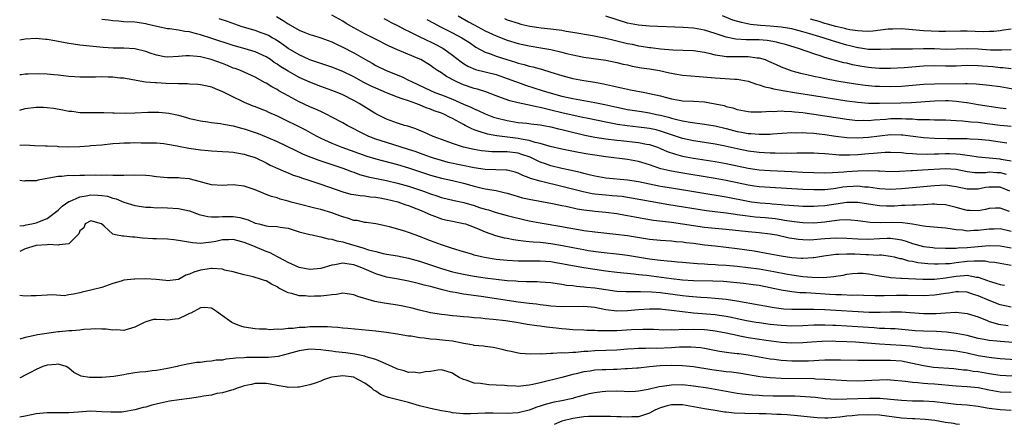
# Model space of a CAD drawing. Units: inches. Extents: x 2562000 to 2565000, y 1515000 to 1518000.
# Drawn here: x 2562000 to 2562180, y 1515830 to 1515904 of the extents above; entities that cross this region are included whole.
import ezdxf

# ---------------------------------------------------------------- set-up
doc = ezdxf.new("R2010")
doc.units = ezdxf.units.IN
doc.header["$MEASUREMENT"] = 0
doc.layers.add('LD25621515_2ft', color=82, linetype='Continuous')

msp = doc.modelspace()

# ---------------------------------------------------------------- linework, layer by layer
at = {"layer": 'LD25621515_2ft'}
for points, elevation in [([(2562180.74, 1515869.26), (2562179, 1515869.88), (2562178.14, 1515869.86), (2562177, 1515869.8), (2562176.36, 1515869.64), (2562175, 1515869.38), (2562173.45, 1515869.45), (2562173, 1515869.45), (2562171, 1515870.02), (2562169, 1515870.52), (2562167.43, 1515870.57), (2562167, 1515870.61), (2562166.61, 1515870.61), (2562165, 1515870.5), (2562163.58, 1515870.42), (2562163, 1515870.43), (2562161.65, 1515870.35), (2562161, 1515870.35), (2562159.73, 1515870.27), (2562159, 1515870.24), (2562158.26, 1515870.26), (2562157, 1515870.3), (2562155, 1515870.61), (2562153, 1515870.94), (2562151, 1515870.94), (2562147, 1515870.29), (2562145.77, 1515870.23), (2562145, 1515870.16), (2562143, 1515870.21), (2562142.27, 1515870.27), (2562139.56, 1515870.44), (2562139, 1515870.5), (2562137.4, 1515870.6), (2562137, 1515870.65), (2562135.21, 1515870.79), (2562133.59, 1515871), (2562133, 1515871.09), (2562129, 1515871.89), (2562119, 1515873.52), (2562117, 1515873.86), (2562113, 1515874.68), (2562111, 1515874.99), (2562107, 1515875.36), (2562105, 1515875.7), (2562103.98, 1515875.98), (2562103, 1515876.19), (2562102.38, 1515876.38), (2562101, 1515876.69), (2562100.75, 1515876.75), (2562099, 1515877.14), (2562097, 1515877.62), (2562096.03, 1515877.97), (2562095, 1515878.31), (2562094.51, 1515878.51), (2562093.55, 1515879), (2562093.17, 1515879.17), (2562091.7, 1515879.7), (2562091, 1515879.9), (2562089, 1515880.17), (2562088.15, 1515880.15), (2562087, 1515880.19), (2562086.18, 1515880.18), (2562085, 1515880.27), (2562084.34, 1515880.34), (2562083, 1515880.57), (2562081, 1515881.01), (2562079, 1515881.68), (2562077.88, 1515882.12), (2562075.51, 1515883), (2562073.77, 1515883.77), (2562073, 1515884.05), (2562072.34, 1515884.34), (2562070.84, 1515884.84), (2562070.27, 1515885), (2562069, 1515885.42), (2562067, 1515886.12), (2562065, 1515887.08), (2562061.96, 1515889), (2562061, 1515889.54), (2562059, 1515890.56), (2562057.95, 1515891), (2562057, 1515891.37), (2562055, 1515892.08), (2562053, 1515892.86), (2562051, 1515893.76), (2562049, 1515894.87), (2562047.69, 1515895.69), (2562047, 1515896.17), (2562046.49, 1515896.49), (2562045.77, 1515897), (2562045, 1515897.5), (2562043, 1515898.43), (2562041.15, 1515899), (2562039, 1515899.61), (2562034.91, 1515900.91), (2562033, 1515901.52), (2562032.27, 1515901.73), (2562031, 1515902.05), (2562030.13, 1515902.13), (2562029, 1515902.38), (2562027.36, 1515902.64), (2562027, 1515902.65), (2562025.06, 1515903.06), (2562023.43, 1515903.43), (2562023, 1515903.55), (2562021, 1515903.82), (2562019, 1515903.92), (2562018.03, 1515904.03), (2562017, 1515904.09), (2562016.21, 1515904.21), (2562015, 1515904.35)], 8554), ([(2562180.77, 1515873), (2562179, 1515873.69), (2562178.28, 1515873.72), (2562177, 1515873.74), (2562176.36, 1515873.64), (2562175, 1515873.37), (2562174.62, 1515873.38), (2562173, 1515873.35), (2562171, 1515873.8), (2562170.1, 1515873.9), (2562169, 1515874.07), (2562167.99, 1515874.01), (2562167, 1515873.98), (2562163, 1515873.62), (2562161, 1515873.43), (2562159, 1515873.3), (2562157, 1515873.4), (2562156.55, 1515873.45), (2562155, 1515873.7), (2562154.26, 1515873.74), (2562153, 1515873.9), (2562152.16, 1515873.84), (2562151, 1515873.78), (2562150.3, 1515873.7), (2562149, 1515873.47), (2562148.56, 1515873.44), (2562147, 1515873.23), (2562145, 1515873.22), (2562143, 1515873.31), (2562137, 1515873.64), (2562135, 1515873.79), (2562134.07, 1515873.93), (2562133, 1515874.09), (2562129, 1515874.95), (2562127, 1515875.3), (2562120.37, 1515876.37), (2562118.69, 1515876.69), (2562117.07, 1515877.07), (2562115, 1515877.79), (2562113, 1515878.43), (2562111, 1515878.8), (2562107, 1515879.27), (2562105, 1515879.54), (2562103.74, 1515879.74), (2562102.04, 1515880.04), (2562099, 1515880.64), (2562096.86, 1515881.14), (2562095, 1515881.69), (2562094.14, 1515881.86), (2562093, 1515882.22), (2562091.54, 1515882.46), (2562091, 1515882.59), (2562087.1, 1515883.09), (2562085.42, 1515883.42), (2562083.86, 1515883.86), (2562083, 1515884.21), (2562082.42, 1515884.42), (2562081.36, 1515885), (2562081, 1515885.18), (2562079, 1515886.25), (2562078.48, 1515886.48), (2562077.55, 1515887), (2562077, 1515887.24), (2562075.68, 1515887.68), (2562075, 1515887.96), (2562074.2, 1515888.2), (2562073, 1515888.73), (2562072.79, 1515888.79), (2562072.32, 1515889), (2562071, 1515889.49), (2562069.83, 1515889.83), (2562069, 1515890.18), (2562067, 1515890.95), (2562065, 1515891.78), (2562064.18, 1515892.18), (2562062.84, 1515892.84), (2562061, 1515893.85), (2562059, 1515894.85), (2562057, 1515895.64), (2562055, 1515896.27), (2562054.46, 1515896.46), (2562053, 1515896.94), (2562052.86, 1515897), (2562051, 1515897.88), (2562049, 1515899.06), (2562047.87, 1515899.87), (2562046.68, 1515900.68), (2562046.07, 1515901), (2562045.4, 1515901.4), (2562045, 1515901.59), (2562044.11, 1515901.89), (2562043, 1515902.3), (2562040.64, 1515903), (2562037.94, 1515903.94), (2562036.44, 1515904.44)], 8552), ([(2562046.9, 1515904.9), (2562048.13, 1515904.13), (2562049, 1515903.54), (2562051, 1515902.38), (2562052.04, 1515901.96), (2562053, 1515901.59), (2562053.47, 1515901.47), (2562054.98, 1515900.98), (2562057, 1515900.24), (2562057.82, 1515899.82), (2562059, 1515899.31), (2562061, 1515898.25), (2562063.11, 1515897), (2562064.33, 1515896.33), (2562065, 1515895.93), (2562066.89, 1515895), (2562069.85, 1515893.84), (2562071, 1515893.28), (2562071.52, 1515893), (2562075, 1515891.36), (2562075.82, 1515891), (2562077, 1515890.56), (2562079, 1515889.77), (2562081, 1515888.9), (2562082.34, 1515888.34), (2562083, 1515888), (2562083.7, 1515887.7), (2562085, 1515887.08), (2562086.52, 1515886.52), (2562087, 1515886.36), (2562089, 1515885.87), (2562091, 1515885.55), (2562092.6, 1515885.4), (2562093.3, 1515885.3), (2562095, 1515885.12), (2562095.67, 1515885), (2562097, 1515884.73), (2562098.38, 1515884.38), (2562099, 1515884.24), (2562099.98, 1515883.98), (2562103.21, 1515883.21), (2562105, 1515882.86), (2562107, 1515882.56), (2562109, 1515882.31), (2562109.76, 1515882.24), (2562113, 1515881.88), (2562114.41, 1515881.59), (2562115, 1515881.49), (2562116.45, 1515881), (2562117, 1515880.77), (2562118.23, 1515880.23), (2562119.72, 1515879.72), (2562121, 1515879.41), (2562123, 1515879.03), (2562127, 1515878.41), (2562129, 1515878.05), (2562133, 1515877.19), (2562135, 1515876.91), (2562137, 1515876.77), (2562141, 1515876.56), (2562143, 1515876.47), (2562145, 1515876.4), (2562147, 1515876.36), (2562148.37, 1515876.37), (2562150.49, 1515876.49), (2562151, 1515876.56), (2562153, 1515876.7), (2562154.76, 1515876.76), (2562156.71, 1515876.71), (2562157, 1515876.68), (2562159, 1515876.59), (2562160.62, 1515876.62), (2562162.75, 1515876.75), (2562163, 1515876.77), (2562164.86, 1515876.86), (2562169, 1515877.13), (2562171, 1515877), (2562173, 1515876.57), (2562174.4, 1515876.4), (2562175, 1515876.38), (2562176.42, 1515876.42), (2562177, 1515876.49), (2562178.4, 1515876.4), (2562179, 1515876.37), (2562180.1, 1515876.1)], 8550), ([(2562181, 1515878.45), (2562179.2, 1515878.8), (2562179, 1515878.85), (2562177, 1515879.04), (2562175, 1515879.19), (2562173.45, 1515879.45), (2562173, 1515879.49), (2562171.7, 1515879.7), (2562171, 1515879.74), (2562169.79, 1515879.79), (2562169, 1515879.81), (2562167.76, 1515879.76), (2562167, 1515879.76), (2562165.71, 1515879.71), (2562163.74, 1515879.74), (2562163, 1515879.81), (2562161.85, 1515879.85), (2562161, 1515879.96), (2562159, 1515880.04), (2562158.03, 1515880.03), (2562155.89, 1515879.89), (2562155, 1515879.78), (2562153, 1515879.6), (2562151.54, 1515879.54), (2562151, 1515879.54), (2562149.59, 1515879.59), (2562149, 1515879.64), (2562147.72, 1515879.72), (2562147, 1515879.81), (2562145.84, 1515879.84), (2562145, 1515879.9), (2562141.91, 1515879.91), (2562141, 1515879.88), (2562139.91, 1515879.91), (2562139, 1515879.89), (2562137.94, 1515879.94), (2562137, 1515879.94), (2562136.01, 1515880.01), (2562135, 1515880.05), (2562133, 1515880.29), (2562131, 1515880.69), (2562128.81, 1515881.19), (2562127, 1515881.56), (2562125, 1515881.88), (2562123, 1515882.19), (2562121, 1515882.62), (2562119, 1515883.27), (2562117.73, 1515883.73), (2562117, 1515883.95), (2562116.18, 1515884.18), (2562115, 1515884.43), (2562114.5, 1515884.5), (2562113, 1515884.67), (2562110.89, 1515884.89), (2562109.16, 1515885.16), (2562107, 1515885.56), (2562103.77, 1515886.23), (2562102.52, 1515886.52), (2562099, 1515887.3), (2562097, 1515887.79), (2562096, 1515888), (2562095, 1515888.27), (2562094.36, 1515888.36), (2562093, 1515888.7), (2562092.73, 1515888.73), (2562091, 1515889.1), (2562089.46, 1515889.46), (2562087.97, 1515890.03), (2562087, 1515890.38), (2562085.11, 1515891.11), (2562083.6, 1515891.6), (2562083, 1515891.73), (2562081, 1515892.41), (2562080.58, 1515892.58), (2562079.67, 1515893), (2562077.92, 1515893.92), (2562077, 1515894.57), (2562076.31, 1515895), (2562075.53, 1515895.53), (2562075, 1515895.94), (2562073.26, 1515897), (2562072.76, 1515897.24), (2562069, 1515898.79), (2562067.48, 1515899.48), (2562064.83, 1515900.83), (2562063, 1515901.72), (2562061, 1515902.79), (2562059.62, 1515903.62), (2562059, 1515904.01), (2562057, 1515905.13)], 8548), ([(2562066.5, 1515904.5), (2562067, 1515904.26), (2562067.81, 1515903.81), (2562069, 1515903.22), (2562070.44, 1515902.44), (2562071, 1515902.18), (2562072.59, 1515901.41), (2562074.48, 1515900.48), (2562075, 1515900.25), (2562075.84, 1515899.84), (2562077.16, 1515899.16), (2562077.42, 1515899), (2562079, 1515897.85), (2562080.58, 1515896.58), (2562081, 1515896.3), (2562081.8, 1515895.8), (2562083.19, 1515895.19), (2562087, 1515894.27), (2562089, 1515893.58), (2562090.54, 1515893), (2562090.86, 1515892.86), (2562092.33, 1515892.33), (2562095.39, 1515891.39), (2562096.59, 1515891), (2562099, 1515890.36), (2562101, 1515889.92), (2562102.34, 1515889.66), (2562105, 1515889.19), (2562106.82, 1515888.82), (2562109, 1515888.34), (2562111, 1515887.92), (2562113.51, 1515887.51), (2562115, 1515887.29), (2562116.28, 1515887), (2562117, 1515886.85), (2562118.48, 1515886.48), (2562119, 1515886.31), (2562119.95, 1515886.05), (2562121, 1515885.82), (2562122.44, 1515885.56), (2562125, 1515885.25), (2562127, 1515884.9), (2562129, 1515884.42), (2562131, 1515883.91), (2562131.77, 1515883.77), (2562133, 1515883.53), (2562133.51, 1515883.51), (2562135, 1515883.37), (2562135.4, 1515883.4), (2562137, 1515883.41), (2562137.46, 1515883.46), (2562141, 1515883.7), (2562141.67, 1515883.67), (2562143, 1515883.71), (2562143.64, 1515883.64), (2562145, 1515883.57), (2562145.49, 1515883.49), (2562147, 1515883.33), (2562149.03, 1515883.03), (2562151, 1515882.79), (2562153, 1515882.71), (2562155, 1515882.85), (2562157, 1515883.12), (2562159, 1515883.31), (2562161, 1515883.27), (2562161.25, 1515883.25), (2562165, 1515882.78), (2562167, 1515882.66), (2562169.39, 1515882.61), (2562171, 1515882.6), (2562171.42, 1515882.58), (2562173, 1515882.58), (2562173.46, 1515882.54), (2562175, 1515882.5), (2562177, 1515882.3), (2562179, 1515882.01), (2562180.2, 1515881.8)], 8546), ([(2562074.36, 1515904.36), (2562075.64, 1515903.64), (2562076.82, 1515903), (2562079, 1515901.92), (2562080.75, 1515901), (2562082.12, 1515900.11), (2562083.31, 1515899.31), (2562085, 1515898.39), (2562085.93, 1515898.07), (2562087, 1515897.63), (2562088.93, 1515897), (2562090.54, 1515896.54), (2562091, 1515896.37), (2562092.1, 1515896.1), (2562093, 1515895.81), (2562093.67, 1515895.67), (2562095, 1515895.3), (2562095.24, 1515895.24), (2562097, 1515894.73), (2562099, 1515894.12), (2562101, 1515893.58), (2562103, 1515893.2), (2562105, 1515892.87), (2562106.57, 1515892.57), (2562108.22, 1515892.22), (2562109, 1515892.03), (2562109.86, 1515891.86), (2562111, 1515891.59), (2562111.51, 1515891.51), (2562114.12, 1515891), (2562115, 1515890.84), (2562117, 1515890.38), (2562117.87, 1515890.13), (2562119, 1515889.85), (2562120.4, 1515889.6), (2562121, 1515889.51), (2562123, 1515889.43), (2562125, 1515889.3), (2562127, 1515888.96), (2562128.6, 1515888.6), (2562129, 1515888.47), (2562130.2, 1515888.2), (2562131, 1515887.93), (2562133, 1515887.52), (2562133.48, 1515887.48), (2562135.45, 1515887.45), (2562137, 1515887.58), (2562137.56, 1515887.56), (2562139, 1515887.65), (2562139.58, 1515887.58), (2562141, 1515887.55), (2562141.48, 1515887.48), (2562143, 1515887.33), (2562145, 1515887.05), (2562151, 1515886.13), (2562151.96, 1515886.04), (2562153, 1515885.92), (2562154.06, 1515885.94), (2562155, 1515885.91), (2562155.98, 1515886.02), (2562158.15, 1515886.15), (2562159, 1515886.23), (2562161, 1515886.25), (2562161.81, 1515886.19), (2562163, 1515886.17), (2562163.91, 1515886.09), (2562165, 1515886.08), (2562166.09, 1515886.09), (2562167, 1515886.03), (2562168, 1515886), (2562169, 1515886), (2562170.03, 1515885.97), (2562171, 1515885.89), (2562172.15, 1515885.85), (2562173.65, 1515885.65), (2562175, 1515885.56), (2562176.63, 1515885.37), (2562179, 1515885.05), (2562181, 1515884.88)], 8544), ([(2562080.04, 1515905), (2562081.93, 1515903.93), (2562083, 1515903.35), (2562085, 1515902.29), (2562087, 1515901.37), (2562089, 1515900.58), (2562091, 1515899.96), (2562093, 1515899.51), (2562095.16, 1515899.16), (2562097, 1515898.84), (2562099, 1515898.38), (2562099.85, 1515898.15), (2562101, 1515897.86), (2562103, 1515897.44), (2562107, 1515896.92), (2562109, 1515896.51), (2562110.2, 1515896.2), (2562111, 1515896.03), (2562111.83, 1515895.83), (2562113.53, 1515895.53), (2562115, 1515895.31), (2562116.82, 1515895), (2562118.62, 1515894.62), (2562119, 1515894.52), (2562119.59, 1515894.41), (2562121, 1515894.17), (2562124.05, 1515893.95), (2562127, 1515893.67), (2562130.55, 1515893.45), (2562131, 1515893.46), (2562133, 1515893.1), (2562134.53, 1515892.53), (2562135, 1515892.42), (2562136.02, 1515892.02), (2562137, 1515891.86), (2562137.65, 1515891.65), (2562139, 1515891.44), (2562139.36, 1515891.36), (2562141.49, 1515891), (2562145, 1515890.44), (2562151, 1515889.5), (2562153, 1515889.22), (2562155, 1515889.06), (2562157, 1515889.05), (2562160.89, 1515889.11), (2562162.81, 1515889.19), (2562167, 1515889.49), (2562169, 1515889.56), (2562169.55, 1515889.55), (2562171, 1515889.45), (2562172.84, 1515889.16), (2562173, 1515889.15), (2562175, 1515888.79), (2562177, 1515888.49), (2562179, 1515888.23), (2562180.11, 1515888.11)], 8542), ([(2562088.49, 1515904.49), (2562089, 1515904.29), (2562091, 1515903.64), (2562091.5, 1515903.5), (2562093.12, 1515903.12), (2562095.19, 1515902.81), (2562097, 1515902.61), (2562097.46, 1515902.54), (2562099, 1515902.36), (2562099.78, 1515902.22), (2562101, 1515902.03), (2562104.61, 1515901.39), (2562107, 1515900.93), (2562108.54, 1515900.54), (2562109, 1515900.45), (2562111, 1515899.95), (2562111.8, 1515899.8), (2562113, 1515899.53), (2562113.48, 1515899.48), (2562115, 1515899.23), (2562115.21, 1515899.21), (2562117.02, 1515898.98), (2562119.22, 1515898.78), (2562123, 1515898.66), (2562125, 1515898.34), (2562125.82, 1515898.18), (2562127, 1515897.86), (2562128.28, 1515897.72), (2562129, 1515897.57), (2562130.42, 1515897.58), (2562131, 1515897.55), (2562133, 1515897.57), (2562134.64, 1515897.36), (2562135, 1515897.35), (2562136.1, 1515897), (2562136.74, 1515896.74), (2562138.09, 1515896.09), (2562139, 1515895.68), (2562139.49, 1515895.49), (2562141, 1515894.96), (2562142.54, 1515894.54), (2562143.72, 1515894.28), (2562145, 1515893.97), (2562146.28, 1515893.72), (2562147, 1515893.56), (2562149.16, 1515893.16), (2562152.61, 1515892.61), (2562154.36, 1515892.36), (2562156.18, 1515892.18), (2562157, 1515892.13), (2562159, 1515892.08), (2562161, 1515892.15), (2562165, 1515892.52), (2562167, 1515892.61), (2562172.67, 1515892.67), (2562173, 1515892.65), (2562174.6, 1515892.6), (2562176.43, 1515892.43), (2562177, 1515892.36), (2562179, 1515892.1), (2562183, 1515891.36)], 8540), ([(2562181, 1515895.34), (2562179.51, 1515895.51), (2562179, 1515895.53), (2562177.66, 1515895.66), (2562175.79, 1515895.79), (2562175, 1515895.87), (2562173, 1515895.91), (2562171, 1515895.84), (2562169, 1515895.84), (2562167, 1515895.89), (2562165, 1515895.82), (2562161.49, 1515895.49), (2562159, 1515895.36), (2562157, 1515895.38), (2562155.52, 1515895.52), (2562155, 1515895.56), (2562153.75, 1515895.75), (2562152.06, 1515896.06), (2562151, 1515896.33), (2562150.44, 1515896.44), (2562147, 1515897.42), (2562146.35, 1515897.65), (2562145, 1515898.07), (2562142.4, 1515899), (2562139.79, 1515899.79), (2562139, 1515899.98), (2562138.2, 1515900.2), (2562136.48, 1515900.48), (2562135, 1515900.59), (2562133, 1515900.64), (2562132.63, 1515900.63), (2562130.75, 1515900.75), (2562129, 1515901.13), (2562127, 1515901.8), (2562125, 1515902.39), (2562123, 1515902.73), (2562121.12, 1515902.88), (2562115, 1515903.13), (2562113, 1515903.3), (2562111, 1515903.69), (2562107, 1515904.93)], 8538), ([(2562181, 1515898.79), (2562179.29, 1515898.71), (2562177.26, 1515898.74), (2562175, 1515898.91), (2562173, 1515898.97), (2562171, 1515898.89), (2562169.13, 1515898.87), (2562167, 1515898.96), (2562165.03, 1515898.97), (2562163, 1515898.93), (2562161.06, 1515898.94), (2562159.07, 1515898.93), (2562157.15, 1515898.85), (2562155, 1515898.88), (2562153.16, 1515899.16), (2562153, 1515899.18), (2562151.54, 1515899.54), (2562151, 1515899.66), (2562148.41, 1515900.41), (2562146.7, 1515901), (2562144.26, 1515901.74), (2562143, 1515902.11), (2562141, 1515902.61), (2562139, 1515902.95), (2562137, 1515903.14), (2562135.26, 1515903.26), (2562133.44, 1515903.44), (2562131.76, 1515903.76), (2562130.23, 1515904.23), (2562128.32, 1515905)], 8536), ([(2562181, 1515902.57), (2562179.63, 1515902.37), (2562179, 1515902.29), (2562177.83, 1515902.17), (2562177, 1515902.12), (2562175.89, 1515902.11), (2562173, 1515902.19), (2562171.79, 1515902.21), (2562169, 1515902.15), (2562167.84, 1515902.16), (2562165, 1515902.28), (2562161, 1515902.61), (2562159.41, 1515902.59), (2562159, 1515902.59), (2562158.55, 1515902.55), (2562155.79, 1515902.21), (2562155, 1515902.16), (2562153.82, 1515902.18), (2562153, 1515902.24), (2562151.54, 1515902.46), (2562151, 1515902.57), (2562150.67, 1515902.67), (2562149, 1515903.06), (2562147.5, 1515903.5), (2562147, 1515903.62), (2562145.94, 1515903.94), (2562144.37, 1515904.37)], 8534), ([(2562181, 1515865.65), (2562179, 1515866.11), (2562177.93, 1515866.07), (2562177, 1515866.07), (2562175, 1515865.8), (2562174.2, 1515865.8), (2562173, 1515865.71), (2562172.15, 1515865.85), (2562171, 1515865.92), (2562169.86, 1515866.14), (2562169, 1515866.24), (2562165.45, 1515866.55), (2562165, 1515866.61), (2562163, 1515866.94), (2562161.19, 1515867.19), (2562159.24, 1515867.24), (2562157.21, 1515867.21), (2562155.29, 1515867.29), (2562153.51, 1515867.51), (2562153, 1515867.6), (2562151.72, 1515867.72), (2562151, 1515867.75), (2562149.68, 1515867.68), (2562147.39, 1515867.39), (2562147, 1515867.32), (2562145, 1515867.16), (2562143, 1515867.21), (2562141.4, 1515867.4), (2562141, 1515867.43), (2562139.66, 1515867.66), (2562139, 1515867.73), (2562137.91, 1515867.91), (2562136.1, 1515868.1), (2562134.27, 1515868.27), (2562132.46, 1515868.46), (2562131, 1515868.68), (2562130.71, 1515868.71), (2562129, 1515868.95), (2562125.41, 1515869.41), (2562118.51, 1515870.51), (2562115.11, 1515871.11), (2562111.73, 1515871.73), (2562111, 1515871.85), (2562109.99, 1515871.99), (2562108.16, 1515872.16), (2562107, 1515872.23), (2562106.3, 1515872.3), (2562105, 1515872.44), (2562104.51, 1515872.51), (2562102.85, 1515872.85), (2562099, 1515873.87), (2562095.24, 1515874.76), (2562095, 1515874.8), (2562093.29, 1515875.29), (2562093, 1515875.43), (2562091.85, 1515875.85), (2562091, 1515876.26), (2562090.45, 1515876.45), (2562089, 1515876.8), (2562088.83, 1515876.83), (2562086.91, 1515876.91), (2562085, 1515876.96), (2562083, 1515877.22), (2562078.25, 1515878.25), (2562077, 1515878.56), (2562075.54, 1515879), (2562075, 1515879.19), (2562073.69, 1515879.69), (2562072.21, 1515880.21), (2562071, 1515880.61), (2562067, 1515881.85), (2562065, 1515882.51), (2562063.73, 1515883), (2562063.23, 1515883.23), (2562061.89, 1515883.89), (2562061, 1515884.38), (2562059.76, 1515885), (2562059, 1515885.44), (2562057, 1515886.53), (2562056.1, 1515887), (2562055.37, 1515887.37), (2562055, 1515887.52), (2562053.99, 1515887.99), (2562053, 1515888.4), (2562051, 1515889.32), (2562049, 1515890.4), (2562047.33, 1515891.33), (2562047, 1515891.53), (2562046.04, 1515892.04), (2562045, 1515892.69), (2562044.79, 1515892.79), (2562043, 1515893.79), (2562041, 1515894.69), (2562040.29, 1515895), (2562039.36, 1515895.36), (2562039, 1515895.47), (2562037.93, 1515895.93), (2562037, 1515896.29), (2562034.96, 1515897.04), (2562033, 1515897.5), (2562032.4, 1515897.6), (2562031, 1515897.69), (2562030.32, 1515897.68), (2562029, 1515897.55), (2562027, 1515897.46), (2562026.46, 1515897.54), (2562025, 1515897.81), (2562023.81, 1515898.19), (2562023, 1515898.47), (2562021, 1515898.95), (2562019, 1515899.07), (2562017.09, 1515899.09), (2562015.22, 1515899.22), (2562011.6, 1515899.6), (2562011, 1515899.64), (2562009.82, 1515899.82), (2562009, 1515899.92), (2562007, 1515900.33), (2562006.41, 1515900.41), (2562005, 1515900.69), (2562004.7, 1515900.7), (2562003, 1515900.84), (2562001, 1515900.75), (2562000, 1515900.58)], 8556), ([(2562000, 1515894.27), (2562000.32, 1515894.32), (2562001, 1515894.4), (2562001.56, 1515894.44), (2562003.52, 1515894.48), (2562005, 1515894.4), (2562006.26, 1515894.26), (2562007, 1515894.22), (2562009, 1515894), (2562010.07, 1515893.93), (2562011, 1515893.86), (2562012.11, 1515893.89), (2562013, 1515893.87), (2562013.87, 1515893.87), (2562015, 1515893.92), (2562016.13, 1515893.87), (2562017, 1515893.88), (2562018.3, 1515893.7), (2562019, 1515893.69), (2562020.62, 1515893.38), (2562021, 1515893.33), (2562021.24, 1515893.24), (2562022.97, 1515892.97), (2562024.8, 1515892.8), (2562025, 1515892.81), (2562026.71, 1515892.71), (2562029, 1515892.63), (2562030.63, 1515892.63), (2562031, 1515892.59), (2562032.54, 1515892.54), (2562033, 1515892.48), (2562034.22, 1515892.22), (2562035, 1515892.04), (2562035.71, 1515891.71), (2562037, 1515891.21), (2562039, 1515890.21), (2562040.49, 1515889.51), (2562041, 1515889.25), (2562042.58, 1515888.58), (2562043, 1515888.43), (2562044.01, 1515888.01), (2562045, 1515887.64), (2562045.43, 1515887.43), (2562047, 1515886.75), (2562052.17, 1515884.17), (2562053.48, 1515883.48), (2562054.35, 1515883), (2562055, 1515882.67), (2562057, 1515881.74), (2562058.83, 1515881), (2562063.36, 1515879.36), (2562065, 1515878.87), (2562069, 1515877.83), (2562071, 1515877.25), (2562075, 1515875.9), (2562077, 1515875.37), (2562079.05, 1515874.95), (2562081, 1515874.47), (2562083, 1515873.9), (2562084.45, 1515873.55), (2562085, 1515873.43), (2562087, 1515873.1), (2562088.71, 1515872.71), (2562089, 1515872.64), (2562090.24, 1515872.24), (2562091.8, 1515871.8), (2562093, 1515871.52), (2562097.27, 1515870.73), (2562099, 1515870.36), (2562099.77, 1515870.23), (2562101.79, 1515869.79), (2562103, 1515869.61), (2562104.59, 1515869.41), (2562105, 1515869.34), (2562107, 1515869.15), (2562109, 1515868.91), (2562110.61, 1515868.61), (2562111, 1515868.55), (2562112.29, 1515868.29), (2562113.98, 1515867.98), (2562115.71, 1515867.71), (2562119, 1515867.31), (2562121, 1515867.02), (2562123, 1515866.71), (2562125, 1515866.44), (2562127, 1515866.23), (2562129, 1515866.06), (2562133, 1515865.64), (2562135, 1515865.46), (2562137, 1515865.22), (2562138.21, 1515865), (2562140.48, 1515864.48), (2562141, 1515864.38), (2562142.21, 1515864.21), (2562143, 1515864.15), (2562144.13, 1515864.13), (2562145, 1515864.17), (2562146.26, 1515864.26), (2562147, 1515864.34), (2562149, 1515864.47), (2562151, 1515864.43), (2562153, 1515864.28), (2562155, 1515864.23), (2562157, 1515864.34), (2562158.4, 1515864.4), (2562159, 1515864.4), (2562160.25, 1515864.25), (2562161, 1515864.09), (2562161.85, 1515863.85), (2562163, 1515863.44), (2562165, 1515862.89), (2562166.7, 1515862.7), (2562167, 1515862.67), (2562169, 1515862.58), (2562169.39, 1515862.61), (2562171, 1515862.58), (2562171.37, 1515862.63), (2562173, 1515862.7), (2562177, 1515863.09), (2562179, 1515863.03), (2562181, 1515862.62)], 8558), ([(2562000, 1515887.79), (2562001, 1515888.1), (2562003, 1515888.35), (2562004.34, 1515888.34), (2562005, 1515888.29), (2562006.16, 1515888.16), (2562007.86, 1515887.86), (2562009, 1515887.62), (2562009.57, 1515887.57), (2562011, 1515887.36), (2562011.37, 1515887.37), (2562013, 1515887.35), (2562015, 1515887.38), (2562015.34, 1515887.34), (2562017, 1515887.3), (2562017.27, 1515887.27), (2562019.25, 1515887.25), (2562021, 1515887.29), (2562023.4, 1515887.4), (2562025, 1515887.42), (2562025.41, 1515887.41), (2562027.23, 1515887.23), (2562029, 1515886.84), (2562030.45, 1515886.45), (2562031, 1515886.28), (2562031.91, 1515886.09), (2562033, 1515885.82), (2562034.35, 1515885.65), (2562035, 1515885.53), (2562036.67, 1515885.33), (2562037.21, 1515885.21), (2562039, 1515884.91), (2562040.51, 1515884.51), (2562041, 1515884.4), (2562043, 1515883.72), (2562043.52, 1515883.52), (2562045, 1515882.92), (2562047, 1515882.03), (2562050.4, 1515880.4), (2562051, 1515880.14), (2562051.77, 1515879.77), (2562053.18, 1515879.18), (2562054.63, 1515878.63), (2562055.73, 1515878.27), (2562057, 1515877.83), (2562059, 1515877.17), (2562059.47, 1515877), (2562060.57, 1515876.57), (2562061, 1515876.43), (2562062.05, 1515876.05), (2562063.63, 1515875.63), (2562067, 1515874.91), (2562069, 1515874.46), (2562071, 1515873.9), (2562073, 1515873.25), (2562073.72, 1515873), (2562075, 1515872.51), (2562076.15, 1515872.15), (2562077, 1515871.85), (2562079.3, 1515871.3), (2562081.11, 1515870.89), (2562083, 1515870.35), (2562083.97, 1515870.03), (2562085, 1515869.72), (2562085.58, 1515869.58), (2562087, 1515869.1), (2562089, 1515868.55), (2562090.24, 1515868.24), (2562093, 1515867.58), (2562095, 1515867.18), (2562099, 1515866.53), (2562099.59, 1515866.41), (2562102.03, 1515865.97), (2562103, 1515865.82), (2562105, 1515865.55), (2562108.84, 1515865.16), (2562111, 1515864.89), (2562115, 1515864.25), (2562117, 1515864.04), (2562117.96, 1515863.96), (2562119, 1515863.91), (2562119.81, 1515863.81), (2562121, 1515863.72), (2562121.63, 1515863.63), (2562123, 1515863.48), (2562125, 1515863.22), (2562126.98, 1515862.98), (2562131, 1515862.55), (2562134.09, 1515862.09), (2562136.33, 1515861.67), (2562137, 1515861.56), (2562139, 1515861.17), (2562141, 1515860.86), (2562142.76, 1515860.76), (2562143, 1515860.73), (2562144.86, 1515860.86), (2562145, 1515860.86), (2562146.82, 1515861.18), (2562148.56, 1515861.44), (2562149, 1515861.48), (2562149.47, 1515861.47), (2562151, 1515861.57), (2562152.45, 1515861.55), (2562154.56, 1515861.44), (2562155, 1515861.43), (2562156.67, 1515861.33), (2562157, 1515861.35), (2562157.35, 1515861.35), (2562159, 1515861.15), (2562159.65, 1515861), (2562160.72, 1515860.72), (2562161, 1515860.67), (2562162.28, 1515860.28), (2562163, 1515860.18), (2562163.98, 1515859.98), (2562165.79, 1515859.79), (2562167, 1515859.72), (2562167.71, 1515859.71), (2562169, 1515859.76), (2562169.81, 1515859.81), (2562171, 1515859.98), (2562173, 1515860.2), (2562174.29, 1515860.29), (2562175, 1515860.25), (2562176.25, 1515860.25), (2562177, 1515860.11), (2562178.02, 1515860.02), (2562179, 1515859.84), (2562179.7, 1515859.7), (2562181, 1515859.49)], 8560), ([(2562000, 1515881.41), (2562001, 1515881.42), (2562002.68, 1515881.32), (2562004.74, 1515881.26), (2562005, 1515881.24), (2562006.82, 1515881.18), (2562007, 1515881.16), (2562009, 1515881.1), (2562011, 1515881.16), (2562012.71, 1515881.29), (2562013, 1515881.3), (2562015, 1515881.47), (2562017, 1515881.69), (2562018.23, 1515881.77), (2562019, 1515881.84), (2562020.17, 1515881.82), (2562021, 1515881.85), (2562022.17, 1515881.83), (2562023, 1515881.84), (2562025, 1515881.8), (2562026.33, 1515881.67), (2562027, 1515881.57), (2562028.74, 1515881.26), (2562029, 1515881.2), (2562030.86, 1515880.86), (2562033, 1515880.56), (2562034.44, 1515880.44), (2562035, 1515880.35), (2562037, 1515880.25), (2562038.16, 1515880.16), (2562039, 1515880.13), (2562039.93, 1515879.93), (2562041, 1515879.77), (2562041.56, 1515879.56), (2562043, 1515879.11), (2562045, 1515878.15), (2562045.75, 1515877.75), (2562048.51, 1515876.51), (2562049, 1515876.34), (2562049.94, 1515875.94), (2562051, 1515875.59), (2562051.43, 1515875.43), (2562052.77, 1515875), (2562055, 1515874.25), (2562059, 1515872.88), (2562060.47, 1515872.47), (2562061, 1515872.37), (2562062.17, 1515872.17), (2562063, 1515872.12), (2562063.97, 1515871.97), (2562065, 1515871.91), (2562065.76, 1515871.76), (2562067, 1515871.55), (2562069.03, 1515871.03), (2562070.51, 1515870.51), (2562071, 1515870.35), (2562072.05, 1515869.95), (2562073, 1515869.58), (2562074.38, 1515869), (2562074.79, 1515868.79), (2562076.22, 1515868.22), (2562077, 1515867.96), (2562077.77, 1515867.77), (2562079, 1515867.49), (2562081, 1515867.11), (2562081.38, 1515867), (2562083, 1515866.42), (2562084, 1515866), (2562085, 1515865.56), (2562086.89, 1515864.89), (2562088.48, 1515864.48), (2562089, 1515864.39), (2562090.15, 1515864.15), (2562091, 1515864.05), (2562091.9, 1515863.9), (2562093, 1515863.83), (2562093.74, 1515863.74), (2562095, 1515863.68), (2562095.6, 1515863.6), (2562097, 1515863.45), (2562099.08, 1515863.08), (2562101, 1515862.68), (2562103, 1515862.31), (2562103.82, 1515862.18), (2562106.14, 1515861.86), (2562109.49, 1515861.49), (2562111, 1515861.3), (2562115, 1515860.62), (2562116.45, 1515860.45), (2562117, 1515860.37), (2562118.28, 1515860.28), (2562119, 1515860.19), (2562120.11, 1515860.11), (2562121, 1515860.01), (2562123, 1515859.85), (2562123.77, 1515859.77), (2562125, 1515859.71), (2562125.65, 1515859.65), (2562127, 1515859.59), (2562127.54, 1515859.54), (2562129, 1515859.47), (2562131, 1515859.31), (2562133, 1515859.08), (2562135, 1515858.79), (2562137, 1515858.46), (2562137.69, 1515858.31), (2562140.16, 1515857.83), (2562141, 1515857.69), (2562143, 1515857.43), (2562144.71, 1515857.29), (2562146.75, 1515857.25), (2562148.62, 1515857.38), (2562149, 1515857.47), (2562150.34, 1515857.66), (2562151, 1515857.81), (2562152.05, 1515857.95), (2562153, 1515858.04), (2562154, 1515858), (2562155, 1515857.9), (2562156.33, 1515857.67), (2562157, 1515857.53), (2562158.71, 1515857.29), (2562159, 1515857.24), (2562160.88, 1515857.12), (2562161, 1515857.1), (2562164.92, 1515856.92), (2562167, 1515856.93), (2562169, 1515857.14), (2562170.58, 1515857.42), (2562171, 1515857.48), (2562172.43, 1515857.57), (2562173, 1515857.64), (2562174.7, 1515857.3), (2562175, 1515857.28), (2562175.82, 1515857), (2562176.68, 1515856.68), (2562177, 1515856.53), (2562178.21, 1515856.21), (2562179, 1515855.93), (2562179.8, 1515855.8)], 8562), ([(2562181, 1515851.82), (2562179, 1515852.24), (2562177, 1515853.01), (2562175, 1515853.89), (2562174.15, 1515854.15), (2562173, 1515854.55), (2562171.41, 1515854.59), (2562171, 1515854.62), (2562169.63, 1515854.37), (2562169, 1515854.31), (2562167.87, 1515854.13), (2562167, 1515854.02), (2562165, 1515853.9), (2562162.07, 1515853.93), (2562161, 1515853.96), (2562160.06, 1515853.94), (2562157.85, 1515853.85), (2562157, 1515853.86), (2562156.1, 1515853.9), (2562154.07, 1515853.93), (2562153, 1515853.98), (2562152.04, 1515853.96), (2562150.06, 1515854.06), (2562149, 1515854.06), (2562147.89, 1515854.11), (2562143.59, 1515854.41), (2562142.45, 1515854.45), (2562141, 1515854.58), (2562139, 1515854.9), (2562137, 1515855.35), (2562135, 1515855.74), (2562133.9, 1515855.9), (2562132.14, 1515856.14), (2562130.34, 1515856.34), (2562128.47, 1515856.47), (2562126.55, 1515856.55), (2562123, 1515856.64), (2562121, 1515856.76), (2562119, 1515856.98), (2562114.42, 1515857.58), (2562113, 1515857.74), (2562112.14, 1515857.86), (2562109, 1515858.17), (2562107, 1515858.4), (2562105, 1515858.67), (2562103, 1515858.98), (2562101.29, 1515859.29), (2562099.61, 1515859.61), (2562099, 1515859.74), (2562097.91, 1515859.91), (2562097, 1515860.08), (2562095, 1515860.22), (2562091, 1515860.22), (2562089, 1515860.32), (2562087, 1515860.54), (2562084.88, 1515860.88), (2562084.31, 1515861), (2562083, 1515861.32), (2562082.53, 1515861.47), (2562081, 1515861.91), (2562079, 1515862.54), (2562078.66, 1515862.66), (2562077.57, 1515863), (2562077, 1515863.2), (2562075, 1515863.94), (2562073, 1515864.73), (2562072.19, 1515865), (2562071, 1515865.44), (2562070.32, 1515865.68), (2562067.52, 1515866.48), (2562067, 1515866.6), (2562065, 1515867), (2562063.26, 1515867.26), (2562063, 1515867.27), (2562061.61, 1515867.61), (2562061, 1515867.65), (2562060.02, 1515868.02), (2562059, 1515868.28), (2562058.48, 1515868.48), (2562057, 1515869.01), (2562055, 1515869.63), (2562053.88, 1515869.88), (2562051, 1515870.62), (2562049.58, 1515871), (2562049, 1515871.17), (2562047.55, 1515871.55), (2562047, 1515871.75), (2562046, 1515872), (2562045, 1515872.39), (2562044.55, 1515872.55), (2562043, 1515873.24), (2562041, 1515873.92), (2562039, 1515874.13), (2562037.91, 1515874.09), (2562037, 1515874.04), (2562035, 1515874.15), (2562031.21, 1515875.21), (2562031, 1515875.25), (2562029.39, 1515875.39), (2562029, 1515875.42), (2562027, 1515875.43), (2562025, 1515875.61), (2562023.77, 1515875.77), (2562023, 1515875.84), (2562021, 1515875.91), (2562019, 1515875.86), (2562017.87, 1515875.87), (2562017, 1515875.83), (2562015.9, 1515875.9), (2562015, 1515875.87), (2562013.9, 1515875.9), (2562011.86, 1515875.86), (2562011, 1515875.88), (2562009.81, 1515875.81), (2562009, 1515875.84), (2562007.69, 1515875.69), (2562007, 1515875.68), (2562005.35, 1515875.35), (2562003.39, 1515875), (2562003, 1515874.9), (2562001.13, 1515874.87), (2562001, 1515874.85), (2562000.84, 1515874.84), (2562000, 1515874.91)], 8564), ([(2562000, 1515866.68), (2562000.74, 1515866.74), (2562001.17, 1515866.83), (2562002.2, 1515867), (2562003, 1515867.18), (2562005, 1515868), (2562007, 1515869.55), (2562007.73, 1515870.27), (2562009, 1515871.08), (2562009.12, 1515871.12), (2562011, 1515871.96), (2562012.12, 1515872.12), (2562013, 1515872.32), (2562014.27, 1515872.27), (2562015, 1515872.22), (2562016.05, 1515872.05), (2562017, 1515871.72), (2562017.62, 1515871.62), (2562019.02, 1515870.98), (2562021, 1515870.35), (2562023, 1515870.08), (2562023.95, 1515870.05), (2562025, 1515869.97), (2562026.02, 1515869.98), (2562027, 1515869.95), (2562029, 1515869.84), (2562031, 1515869.37), (2562032.74, 1515868.74), (2562033, 1515868.67), (2562034.38, 1515868.38), (2562035, 1515868.31), (2562036.29, 1515868.29), (2562037, 1515868.34), (2562039, 1515868.35), (2562040.17, 1515868.17), (2562041.73, 1515867.73), (2562043, 1515867.17), (2562043.66, 1515867), (2562045, 1515866.68), (2562045.38, 1515866.62), (2562047, 1515866.53), (2562047.58, 1515866.42), (2562049, 1515866.23), (2562051, 1515865.59), (2562053, 1515865.07), (2562053.39, 1515865), (2562054.7, 1515864.7), (2562055, 1515864.67), (2562056.29, 1515864.29), (2562057, 1515864.25), (2562057.91, 1515863.91), (2562059, 1515863.75), (2562059.55, 1515863.55), (2562062.64, 1515862.64), (2562063.71, 1515862.29), (2562065, 1515861.95), (2562066.38, 1515861.63), (2562067, 1515861.5), (2562069, 1515861.17), (2562071, 1515860.76), (2562073, 1515860.18), (2562077, 1515858.84), (2562079, 1515858.28), (2562081, 1515857.84), (2562083, 1515857.49), (2562085, 1515857.19), (2562087, 1515856.91), (2562089, 1515856.69), (2562090.59, 1515856.59), (2562091, 1515856.54), (2562092.51, 1515856.51), (2562093, 1515856.49), (2562094.47, 1515856.47), (2562095, 1515856.45), (2562097, 1515856.29), (2562098.11, 1515856.11), (2562099, 1515856), (2562099.85, 1515855.85), (2562101, 1515855.74), (2562101.64, 1515855.64), (2562103, 1515855.55), (2562103.49, 1515855.49), (2562105, 1515855.33), (2562109, 1515854.76), (2562110.66, 1515854.66), (2562111, 1515854.65), (2562111.33, 1515854.67), (2562113, 1515854.66), (2562113.33, 1515854.67), (2562115.38, 1515854.62), (2562117, 1515854.5), (2562121, 1515853.97), (2562122.16, 1515853.84), (2562124.35, 1515853.65), (2562125.58, 1515853.58), (2562127, 1515853.46), (2562129, 1515853.25), (2562130.95, 1515852.95), (2562135, 1515852.24), (2562136.04, 1515852.04), (2562137.75, 1515851.75), (2562139, 1515851.59), (2562139.53, 1515851.53), (2562141, 1515851.45), (2562141.43, 1515851.43), (2562143, 1515851.45), (2562143.44, 1515851.44), (2562145, 1515851.45), (2562147, 1515851.37), (2562155.12, 1515850.88), (2562157.13, 1515850.87), (2562159, 1515850.96), (2562161, 1515850.98), (2562165, 1515850.65), (2562165.36, 1515850.64), (2562167.35, 1515850.65), (2562169, 1515850.79), (2562170.89, 1515850.89), (2562171, 1515850.88), (2562173, 1515850.68), (2562175, 1515850.02), (2562176.61, 1515849.39), (2562177, 1515849.21), (2562177.67, 1515849), (2562178.7, 1515848.7), (2562180.46, 1515848.46)], 8566), ([(2562181.39, 1515845.39), (2562179, 1515845.52), (2562178.4, 1515845.6), (2562177, 1515845.71), (2562176.1, 1515845.9), (2562175, 1515846.11), (2562173, 1515846.61), (2562171, 1515847), (2562169.23, 1515847.23), (2562167.36, 1515847.36), (2562165, 1515847.44), (2562163.52, 1515847.52), (2562159.83, 1515847.83), (2562159, 1515847.86), (2562157.93, 1515847.93), (2562157, 1515847.94), (2562156.03, 1515848.03), (2562155, 1515848.08), (2562153, 1515848.23), (2562151, 1515848.36), (2562149, 1515848.47), (2562148.47, 1515848.47), (2562147, 1515848.54), (2562146.53, 1515848.53), (2562145, 1515848.53), (2562143, 1515848.43), (2562141, 1515848.37), (2562139, 1515848.46), (2562137, 1515848.67), (2562135, 1515848.92), (2562134.48, 1515849), (2562132.7, 1515849.3), (2562131, 1515849.69), (2562129.94, 1515849.94), (2562129, 1515850.13), (2562127.7, 1515850.3), (2562127, 1515850.42), (2562123, 1515850.74), (2562121, 1515850.95), (2562119, 1515851.22), (2562117.39, 1515851.39), (2562117, 1515851.44), (2562115, 1515851.47), (2562113, 1515851.31), (2562111, 1515851.13), (2562109, 1515851.09), (2562107, 1515851.34), (2562105, 1515851.72), (2562103, 1515851.93), (2562099, 1515851.87), (2562097, 1515852.01), (2562096.12, 1515852.12), (2562095, 1515852.23), (2562094.33, 1515852.33), (2562093, 1515852.46), (2562092.54, 1515852.54), (2562091, 1515852.72), (2562084.25, 1515853.75), (2562081, 1515854.21), (2562079.51, 1515854.49), (2562078.63, 1515854.63), (2562077.22, 1515855), (2562075.44, 1515855.44), (2562075, 1515855.57), (2562073.84, 1515855.84), (2562073, 1515856.1), (2562072.25, 1515856.25), (2562071, 1515856.58), (2562068.81, 1515857), (2562067, 1515857.31), (2562065, 1515857.88), (2562062.49, 1515859), (2562061, 1515859.55), (2562059.7, 1515859.7), (2562059, 1515859.84), (2562057.53, 1515859.53), (2562057, 1515859.48), (2562055, 1515858.87), (2562053, 1515858.69), (2562051.04, 1515859.04), (2562051, 1515859.05), (2562049.69, 1515859.69), (2562049, 1515859.98), (2562048.36, 1515860.36), (2562047.08, 1515861), (2562045.73, 1515861.73), (2562045, 1515861.98), (2562042.59, 1515863), (2562041, 1515863.64), (2562039.91, 1515863.91), (2562039, 1515864.18), (2562038.13, 1515864.13), (2562037, 1515864.09), (2562035.82, 1515863.82), (2562035, 1515863.66), (2562033.47, 1515863.47), (2562033, 1515863.46), (2562031.55, 1515863.55), (2562029, 1515864.01), (2562028.13, 1515864.13), (2562027, 1515864.22), (2562025, 1515864.31), (2562024.31, 1515864.31), (2562022.43, 1515864.43), (2562021, 1515864.59), (2562020.6, 1515864.6), (2562019, 1515864.8), (2562018.78, 1515864.78), (2562017.51, 1515865), (2562017, 1515865.12), (2562015.42, 1515866.58), (2562014.91, 1515867), (2562013, 1515867.58), (2562011.94, 1515867), (2562011.69, 1515866.31), (2562011, 1515865.77), (2562010.82, 1515865.18), (2562009, 1515863.39), (2562007.22, 1515863.22), (2562007, 1515863.1), (2562005.24, 1515863.24), (2562005, 1515863.18), (2562003, 1515863.04), (2562001, 1515862.45), (2562000, 1515861.95)], 8568), ([(2562181.83, 1515842.17), (2562179, 1515842.4), (2562177.44, 1515842.56), (2562177, 1515842.62), (2562175, 1515842.95), (2562173, 1515843.39), (2562171.63, 1515843.63), (2562171, 1515843.76), (2562169.87, 1515843.87), (2562169, 1515843.99), (2562167, 1515844.15), (2562166.25, 1515844.25), (2562165, 1515844.34), (2562164.45, 1515844.45), (2562163, 1515844.6), (2562162.66, 1515844.66), (2562161, 1515844.83), (2562159, 1515844.96), (2562157, 1515845.07), (2562152.58, 1515845.42), (2562151, 1515845.5), (2562149, 1515845.57), (2562148.42, 1515845.58), (2562146.46, 1515845.54), (2562144.58, 1515845.42), (2562143, 1515845.29), (2562141, 1515845.25), (2562139, 1515845.38), (2562136.3, 1515845.7), (2562133, 1515846.23), (2562131.47, 1515846.53), (2562131, 1515846.61), (2562129, 1515847.04), (2562127.36, 1515847.36), (2562127, 1515847.43), (2562125.61, 1515847.61), (2562125, 1515847.67), (2562123, 1515847.76), (2562121.7, 1515847.7), (2562121, 1515847.71), (2562119.62, 1515847.62), (2562119, 1515847.65), (2562117.63, 1515847.63), (2562115.72, 1515847.72), (2562113.76, 1515847.76), (2562111.69, 1515847.69), (2562109, 1515847.52), (2562107.48, 1515847.48), (2562107, 1515847.5), (2562105.51, 1515847.51), (2562105, 1515847.56), (2562103.57, 1515847.57), (2562103, 1515847.61), (2562101, 1515847.67), (2562099.79, 1515847.79), (2562099, 1515847.83), (2562097.97, 1515847.97), (2562096.18, 1515848.18), (2562095, 1515848.34), (2562094.4, 1515848.4), (2562092.65, 1515848.65), (2562090.68, 1515849), (2562088.7, 1515849.3), (2562086.43, 1515849.57), (2562085, 1515849.69), (2562084.21, 1515849.79), (2562083, 1515849.87), (2562082.02, 1515849.98), (2562081, 1515850.06), (2562079.82, 1515850.18), (2562079, 1515850.23), (2562077.6, 1515850.4), (2562077, 1515850.45), (2562075, 1515850.79), (2562073, 1515851.27), (2562071.63, 1515851.63), (2562069.98, 1515851.98), (2562069, 1515852.16), (2562066.53, 1515852.53), (2562064.83, 1515852.83), (2562064.23, 1515853), (2562061.74, 1515853.74), (2562061, 1515854.09), (2562059.76, 1515854.24), (2562059, 1515854.36), (2562057.87, 1515854.13), (2562057, 1515854.09), (2562056.08, 1515853.92), (2562055, 1515853.84), (2562053.82, 1515853.82), (2562053, 1515853.78), (2562052.15, 1515853.85), (2562051, 1515853.9), (2562049.71, 1515854.29), (2562049, 1515854.42), (2562047.92, 1515855), (2562047.29, 1515855.29), (2562047, 1515855.5), (2562045.98, 1515855.98), (2562045, 1515856.59), (2562044.69, 1515856.69), (2562043.8, 1515857), (2562043, 1515857.25), (2562042.65, 1515857.35), (2562041, 1515857.7), (2562040.07, 1515857.93), (2562039, 1515858.25), (2562037.42, 1515858.58), (2562037, 1515858.73), (2562035.15, 1515858.85), (2562035, 1515858.88), (2562033, 1515858.57), (2562031.77, 1515858.23), (2562031, 1515857.81), (2562030.33, 1515857.67), (2562029, 1515856.89), (2562027, 1515856.63), (2562026.69, 1515856.7), (2562024.89, 1515856.89), (2562023, 1515857), (2562021, 1515856.95), (2562020.92, 1515856.92), (2562019, 1515856.72), (2562018.54, 1515856.54), (2562017, 1515856.16), (2562015, 1515855.42), (2562013, 1515854.9), (2562011.43, 1515854.57), (2562011, 1515854.43), (2562009.84, 1515854.16), (2562009, 1515854.06), (2562008.09, 1515853.91), (2562006.05, 1515854.05), (2562005, 1515853.99), (2562004.04, 1515853.96), (2562003, 1515853.89), (2562002.11, 1515853.89), (2562001, 1515853.79), (2562000, 1515853.92)], 8570), ([(2562181.23, 1515839.23), (2562179, 1515839.35), (2562177, 1515839.63), (2562175, 1515839.98), (2562174.09, 1515840.09), (2562173, 1515840.28), (2562172.33, 1515840.33), (2562171, 1515840.49), (2562170.53, 1515840.53), (2562166.82, 1515840.82), (2562165, 1515841.07), (2562163, 1515841.54), (2562161, 1515841.94), (2562159, 1515842.08), (2562157.91, 1515842.09), (2562157, 1515842.06), (2562155.91, 1515842.09), (2562155, 1515842.05), (2562153.92, 1515842.08), (2562153, 1515842.06), (2562149.88, 1515842.12), (2562149, 1515842.15), (2562147.87, 1515842.13), (2562147, 1515842.15), (2562145.93, 1515842.07), (2562145, 1515842.04), (2562144.03, 1515841.97), (2562143, 1515841.94), (2562141, 1515841.97), (2562139, 1515842.09), (2562137.75, 1515842.25), (2562137, 1515842.32), (2562133, 1515843.06), (2562131.27, 1515843.27), (2562131, 1515843.31), (2562129.47, 1515843.47), (2562127.74, 1515843.74), (2562125, 1515844.27), (2562124.37, 1515844.37), (2562122.52, 1515844.52), (2562120.49, 1515844.49), (2562119, 1515844.4), (2562116.29, 1515844.29), (2562115, 1515844.3), (2562114.26, 1515844.26), (2562113, 1515844.26), (2562112.2, 1515844.2), (2562111, 1515844.15), (2562109, 1515843.98), (2562107, 1515843.88), (2562105, 1515843.83), (2562103.73, 1515843.73), (2562103, 1515843.71), (2562101.56, 1515843.56), (2562101, 1515843.55), (2562099.44, 1515843.44), (2562099, 1515843.46), (2562097.35, 1515843.35), (2562097, 1515843.38), (2562095.24, 1515843.24), (2562095, 1515843.27), (2562093.22, 1515843.22), (2562091.38, 1515843.38), (2562091, 1515843.43), (2562089.72, 1515843.72), (2562089, 1515843.84), (2562088.11, 1515844.11), (2562087, 1515844.31), (2562086.44, 1515844.44), (2562085, 1515844.6), (2562084.67, 1515844.67), (2562083, 1515844.84), (2562082.88, 1515844.88), (2562082.17, 1515845), (2562081, 1515845.2), (2562080.77, 1515845.23), (2562079, 1515845.58), (2562077.75, 1515845.75), (2562076.08, 1515845.92), (2562075, 1515845.97), (2562073.83, 1515846.17), (2562073, 1515846.19), (2562071.5, 1515846.5), (2562071, 1515846.54), (2562070.6, 1515846.6), (2562069, 1515846.91), (2562067, 1515847.18), (2562065, 1515847.4), (2562059.91, 1515847.91), (2562059, 1515847.97), (2562058.08, 1515848.08), (2562057, 1515848.13), (2562056.2, 1515848.2), (2562054.21, 1515848.21), (2562053, 1515848.19), (2562052.11, 1515848.11), (2562051, 1515848.08), (2562049.91, 1515847.91), (2562049, 1515847.9), (2562047.74, 1515847.74), (2562047, 1515847.78), (2562045.7, 1515847.7), (2562045, 1515847.77), (2562043.78, 1515847.78), (2562043, 1515847.85), (2562041, 1515848.17), (2562040.36, 1515848.36), (2562039, 1515848.87), (2562038.76, 1515849), (2562037, 1515850.25), (2562035.92, 1515851), (2562035.39, 1515851.39), (2562035, 1515851.62), (2562033.75, 1515851.75), (2562033, 1515851.67), (2562031.26, 1515850.74), (2562031, 1515850.66), (2562030.38, 1515850.38), (2562029, 1515849.69), (2562028.37, 1515849.63), (2562027, 1515849.42), (2562026.49, 1515849.51), (2562025, 1515849.58), (2562024.44, 1515849.56), (2562023, 1515849.16), (2562022.71, 1515849), (2562021, 1515848.15), (2562019.82, 1515847.82), (2562019, 1515847.56), (2562017.68, 1515847.68), (2562017, 1515847.62), (2562015.81, 1515847.81), (2562015, 1515847.77), (2562013.87, 1515847.87), (2562013, 1515847.78), (2562011.74, 1515847.74), (2562011, 1515847.64), (2562009.51, 1515847.51), (2562009, 1515847.47), (2562007.29, 1515847.29), (2562007, 1515847.31), (2562003.26, 1515846.74), (2562003, 1515846.68), (2562001.58, 1515846.42), (2562001, 1515846.29), (2562000, 1515845.96)], 8572), ([(2562181, 1515836.26), (2562179, 1515836.32), (2562177, 1515836.66), (2562175, 1515837.07), (2562173, 1515837.26), (2562171, 1515837.36), (2562167, 1515837.73), (2562165.79, 1515837.79), (2562165, 1515837.87), (2562164, 1515838), (2562163, 1515838.05), (2562161.75, 1515838.25), (2562159, 1515838.51), (2562158.52, 1515838.52), (2562157, 1515838.5), (2562155.58, 1515838.42), (2562153, 1515838.33), (2562151, 1515838.34), (2562149, 1515838.47), (2562147, 1515838.63), (2562145.31, 1515838.69), (2562145, 1515838.72), (2562139, 1515838.8), (2562137, 1515838.9), (2562135.12, 1515839.12), (2562131.69, 1515839.69), (2562129.93, 1515839.93), (2562129, 1515840.03), (2562126.39, 1515840.39), (2562123, 1515840.92), (2562121, 1515841.13), (2562119, 1515841.17), (2562116.93, 1515841.07), (2562115, 1515840.9), (2562113, 1515840.7), (2562112.68, 1515840.68), (2562111, 1515840.53), (2562110.53, 1515840.53), (2562109, 1515840.43), (2562108.42, 1515840.42), (2562107, 1515840.38), (2562106.34, 1515840.34), (2562105, 1515840.29), (2562104.14, 1515840.14), (2562103, 1515840), (2562101.62, 1515839.62), (2562101, 1515839.49), (2562099, 1515838.97), (2562095, 1515837.99), (2562093.68, 1515837.68), (2562093, 1515837.55), (2562092.47, 1515837.53), (2562091, 1515837.35), (2562090.6, 1515837.4), (2562089, 1515837.43), (2562088.49, 1515837.51), (2562087, 1515837.6), (2562085.63, 1515837.63), (2562084.11, 1515837.89), (2562083, 1515837.95), (2562081.53, 1515838.47), (2562081, 1515838.6), (2562080.22, 1515839), (2562079.44, 1515839.44), (2562079, 1515839.76), (2562078.06, 1515840.06), (2562077, 1515840.37), (2562076.32, 1515840.32), (2562075, 1515840.06), (2562074, 1515840), (2562073, 1515839.75), (2562071.92, 1515839.92), (2562071, 1515839.91), (2562070.18, 1515840.18), (2562069, 1515840.49), (2562067.95, 1515841), (2562067, 1515841.43), (2562066.32, 1515841.68), (2562065, 1515842.28), (2562063.25, 1515842.75), (2562063, 1515842.84), (2562061.2, 1515843.2), (2562059.46, 1515843.46), (2562057.68, 1515843.68), (2562057, 1515843.77), (2562055.9, 1515843.9), (2562055, 1515844.02), (2562053, 1515844.13), (2562051, 1515843.85), (2562049, 1515843.29), (2562047.17, 1515842.83), (2562045.35, 1515842.65), (2562043, 1515842.62), (2562041.38, 1515842.62), (2562041, 1515842.59), (2562039.48, 1515842.52), (2562039, 1515842.43), (2562037.66, 1515842.34), (2562037, 1515842.16), (2562035.88, 1515842.12), (2562035, 1515841.93), (2562034.09, 1515841.91), (2562033, 1515841.72), (2562032.31, 1515841.69), (2562031, 1515841.44), (2562030.59, 1515841.41), (2562028.94, 1515841.06), (2562028.74, 1515841), (2562027, 1515840.64), (2562025, 1515840.27), (2562024.19, 1515840.19), (2562023, 1515840.02), (2562021.92, 1515839.92), (2562021, 1515839.8), (2562019.56, 1515839.56), (2562019, 1515839.48), (2562017.17, 1515839.17), (2562015, 1515838.98), (2562013, 1515838.98), (2562012.77, 1515839), (2562011.24, 1515839.24), (2562009.9, 1515839.9), (2562009, 1515840.68), (2562008.47, 1515841), (2562007, 1515841.43), (2562006.67, 1515841.33), (2562005, 1515841.23), (2562004.83, 1515841.17), (2562004.23, 1515841), (2562003, 1515840.42), (2562001.84, 1515839.84), (2562001, 1515839.37), (2562000.23, 1515839), (2562000, 1515838.9)], 8574), ([(2562181, 1515832.95), (2562179, 1515833.04), (2562177, 1515833.32), (2562176.6, 1515833.4), (2562175, 1515833.67), (2562173, 1515833.91), (2562172.03, 1515833.97), (2562171, 1515834.05), (2562169, 1515834.27), (2562167, 1515834.52), (2562165, 1515834.62), (2562163, 1515834.63), (2562161, 1515834.74), (2562159, 1515834.96), (2562157.13, 1515835.13), (2562155.16, 1515835.16), (2562153, 1515835.08), (2562151, 1515834.99), (2562149, 1515834.96), (2562147.07, 1515835.07), (2562145.29, 1515835.29), (2562143.47, 1515835.47), (2562141.54, 1515835.54), (2562139, 1515835.54), (2562137.57, 1515835.57), (2562135.64, 1515835.64), (2562135, 1515835.69), (2562133.75, 1515835.75), (2562131.93, 1515835.93), (2562131, 1515836.07), (2562127, 1515836.78), (2562125.61, 1515837), (2562123, 1515837.39), (2562121, 1515837.61), (2562119, 1515837.6), (2562117.33, 1515837.33), (2562116.74, 1515837.26), (2562114.76, 1515836.76), (2562113, 1515836.46), (2562112.41, 1515836.41), (2562111, 1515836.38), (2562110.39, 1515836.39), (2562109, 1515836.46), (2562107, 1515836.44), (2562106.37, 1515836.37), (2562105, 1515836.18), (2562103.97, 1515835.97), (2562101.23, 1515835.23), (2562101, 1515835.15), (2562100.38, 1515835), (2562099, 1515834.71), (2562097.56, 1515834.44), (2562095.95, 1515834.05), (2562095, 1515833.73), (2562094.43, 1515833.57), (2562093, 1515833.03), (2562091, 1515832.52), (2562089, 1515832.39), (2562086.44, 1515832.44), (2562085, 1515832.43), (2562082.33, 1515832.33), (2562081, 1515832.34), (2562079, 1515832.54), (2562078.62, 1515832.62), (2562077, 1515832.87), (2562075, 1515833.29), (2562073, 1515833.82), (2562071, 1515834.38), (2562067.33, 1515835.33), (2562067, 1515835.46), (2562065.86, 1515835.86), (2562065, 1515836.45), (2562064.63, 1515836.63), (2562064.3, 1515837), (2562063, 1515837.91), (2562061.05, 1515839), (2562061, 1515839.02), (2562059, 1515839.29), (2562057, 1515839.05), (2562056.77, 1515839), (2562055.44, 1515838.56), (2562055, 1515838.32), (2562053.93, 1515837.93), (2562053, 1515837.65), (2562051, 1515837.22), (2562050.8, 1515837.2), (2562049, 1515837.16), (2562048.82, 1515837.18), (2562047, 1515837.48), (2562045.75, 1515837.75), (2562045, 1515837.85), (2562044.15, 1515837.85), (2562043, 1515837.88), (2562042.3, 1515837.7), (2562041, 1515837.42), (2562040.7, 1515837.3), (2562039.68, 1515837), (2562039, 1515836.71), (2562038.67, 1515836.67), (2562037, 1515836.14), (2562036.02, 1515836.02), (2562035, 1515835.77), (2562033.55, 1515835.55), (2562033, 1515835.42), (2562031, 1515835.12), (2562029.11, 1515834.89), (2562027.37, 1515834.63), (2562025.71, 1515834.29), (2562024.1, 1515833.9), (2562023, 1515833.58), (2562022.53, 1515833.47), (2562021, 1515833.04), (2562019, 1515832.69), (2562018.66, 1515832.66), (2562017, 1515832.61), (2562016.62, 1515832.62), (2562015, 1515832.73), (2562013, 1515832.81), (2562010.66, 1515832.66), (2562009, 1515832.52), (2562007, 1515832.53), (2562006.51, 1515832.51), (2562005, 1515832.53), (2562003, 1515832.31), (2562002.15, 1515832.15), (2562001, 1515831.89), (2562000, 1515831.7)], 8576), ([(2562171.6, 1515830.4), (2562171, 1515830.47), (2562170.55, 1515830.55), (2562169, 1515830.77), (2562167.09, 1515831.09), (2562165.31, 1515831.31), (2562163.43, 1515831.43), (2562163, 1515831.43), (2562161, 1515831.57), (2562157, 1515832.09), (2562155, 1515832.18), (2562153, 1515832.09), (2562151.98, 1515831.98), (2562151, 1515831.89), (2562149.74, 1515831.74), (2562147.56, 1515831.56), (2562147, 1515831.55), (2562145.59, 1515831.59), (2562143.77, 1515831.77), (2562141.99, 1515831.99), (2562140.15, 1515832.15), (2562139, 1515832.19), (2562138.24, 1515832.24), (2562136.31, 1515832.31), (2562135, 1515832.35), (2562132.37, 1515832.37), (2562130.45, 1515832.45), (2562129, 1515832.65), (2562128.67, 1515832.67), (2562127, 1515832.97), (2562125, 1515833.25), (2562121, 1515833.97), (2562119, 1515833.99), (2562118.21, 1515833.79), (2562117, 1515833.44), (2562116.68, 1515833.32), (2562115.97, 1515833), (2562115, 1515832.43), (2562114.24, 1515832.24), (2562113, 1515831.78), (2562111.78, 1515831.78), (2562111, 1515831.7), (2562109.79, 1515831.79), (2562109, 1515831.79), (2562107.84, 1515831.84), (2562105.87, 1515831.87), (2562105, 1515831.87), (2562103.84, 1515831.84), (2562103, 1515831.8), (2562101, 1515831.51), (2562099, 1515831.01), (2562097.59, 1515830.41)], 8578)]:
    msp.add_lwpolyline(points, dxfattribs=dict(at, elevation=elevation))

doc.saveas('drawing.dxf')
